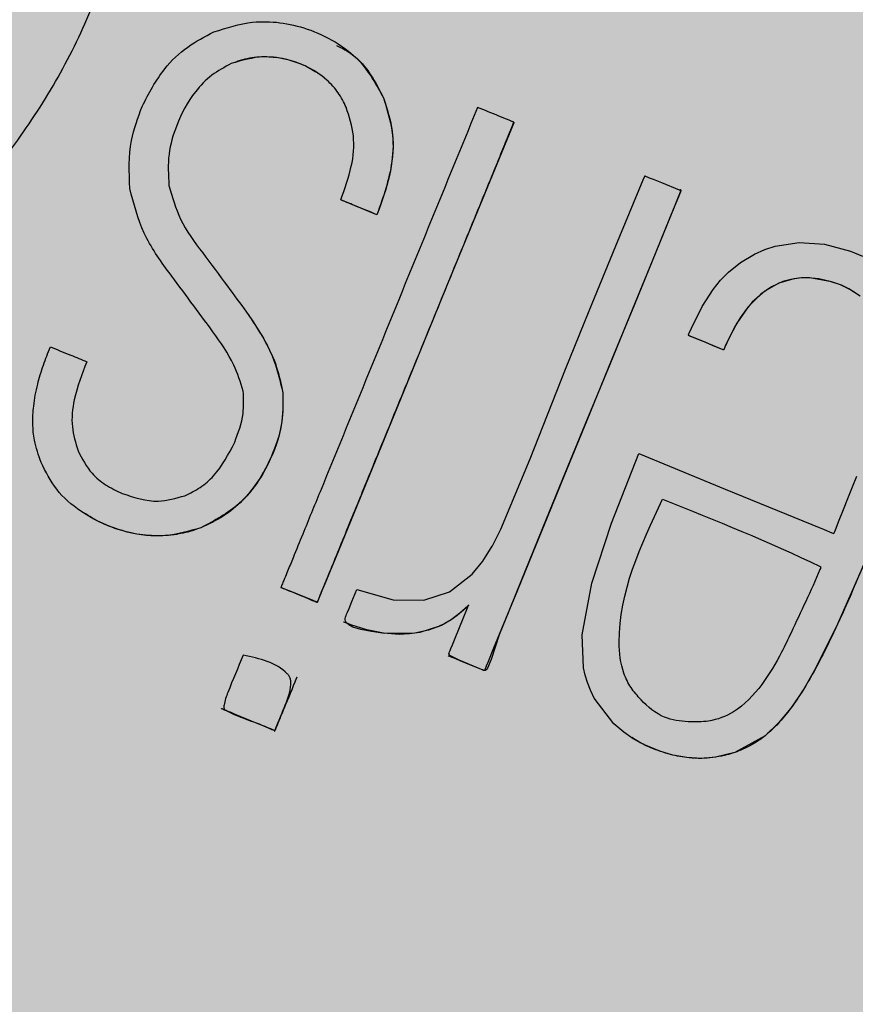
# Model space of a CAD drawing. Units: millimetres. Extents: x 0 to 2.2, y 0 to 1.4.
# Drawn here: x 0.13 to 0.14, y 0.14 to 0.15 of the extents above; entities that cross this region are included whole.
import ezdxf

# ---------------------------------------------------------------- set-up
doc = ezdxf.new("R2010")
doc.units = ezdxf.units.MM
doc.layers.add('.Operis_HACH', color=255, linetype='Continuous')
doc.layers.add('.Operis_MOBI', color=1, linetype='Continuous')

msp = doc.modelspace()

# ---------------------------------------------------------------- hatches: boundary and pattern name
at = {"layer": '.Operis_HACH', "true_color": 0xeaecd4}
h = msp.add_hatch(color=254, dxfattribs=at)
h.dxf.hatch_style = 1
edge = h.paths.add_edge_path()
edge.add_arc((0.7267584493092727, 1.399999999999636), 0.1999999999989086, 270, 303.9321479931339)
edge.add_arc((1.333024303257844, 0.4988738268166344), 0.88608777990722, 105.2470214769634, 123.93214799314211, ccw=False)
edge.add_arc((1.430626618683164, 0.1636360239299393), 1.235207706268671, 96.07053775360441, 105.52559644804421, ccw=False)
edge.add_arc((1.449999999993452, 0.005033378502048436), 1.394971994708116, 87.9459066194986, 96.17289507253759, ccw=False)
edge.add_arc((1.453870178480429, 0.05884742670787091), 1.34105520832552, 79.4243007479729, 88.0287421674683, ccw=False)
edge.add_arc((1.504363179872598, 0.3134833067015279), 1.081481442329728, 68.54141618621298, 79.57798427145121, ccw=False)
edge.add_arc((1.66651407752579, 0.7060197825776413), 0.6568759537853212, 48.706188351486105, 69.17903293033021, ccw=False)
edge.add_arc((1.950888888888585, 0.9999988886302162), 0.2491111111104449, -53.23225673000633, 53.23225673000633, ccw=False)
edge.add_arc((1.66651407752579, 1.293977994682791), 0.6568759537866472, 290.82096706966985, 311.2938116485139, ccw=False)
edge.add_arc((1.504363179872598, 1.686514470558905), 1.081481442329666, 280.4220157285488, 291.458583813787, ccw=False)
edge.add_arc((1.454637462928076, 1.934195839286986), 1.334078110453772, 271.94776989534864, 280.5981241069932, ccw=False)
edge.add_arc((1.350000000056752, 12.53135147606008), 11.93140563568764, 270.2401056040439, 270.7202410430891, ccw=False)
edge.add_line((1.399999999997817, 0.6000506063592184), (0.8600000000005821, 0.6000506063592184))
edge.add_arc((0.8600000000005821, 0.3400506063590001), 0.2600000000002183, 90, 180)
edge.add_line((0.5999999999985448, 0.3400506063590001), (0.5999999999985448, 0))
edge.add_line((0.5999999999985448, 0), (0, 0))
edge.add_line((0, 0), (0, 1.200000000000728))
edge.add_line((0, 1.200000000000728), (0.7267584493092727, 1.200000000000728))
at = {"layer": '.Operis_HACH', "true_color": 0x939598}
h = msp.add_hatch(color=252, dxfattribs=at)
h.dxf.hatch_style = 1
edge = h.paths.add_edge_path()
edge.add_arc((0.1402608067764959, 0.1399992685837788), 0.046499256, 157.7512429983971, 517.7512429983971)

# ---------------------------------------------------------------- linework, layer by layer
at = {"layer": '.Operis_MOBI'}
for p, q in [((0.1324592866003513, 0.1523340787061898), (0.1324592612145352, 0.1523340949352132)), ((0.1351641030487372, 0.1517228395023267), (0.1351640782741015, 0.1517228550274012)), ((0.1374783222236147, 0.1512916675019369), (0.137478297623602, 0.1512916831779876)), ((0.1313555263404851, 0.1501697873864032), (0.1313555009801348, 0.1501698036354355)), ((0.1344037815833872, 0.149912908917031), (0.134403756201209, 0.1499129251478735)), ((0.13504829681915, 0.1496490570498281), (0.1344037794879114, 0.1499129095664102)), ((0.1350482997040672, 0.1496490558474761), (0.1350482743182511, 0.1496490720764996)), ((0.1319546213380818, 0.1489718402408471), (0.131954596581636, 0.1489718557841115)), ((0.13273447426036, 0.1479184590934892), (0.1327344488781819, 0.1479184753225127)), ((0.140575386776618, 0.1475056366998615), (0.1405754120351048, 0.1475056209746981)), ((0.1333766154530167, 0.1464870758773031), (0.1333765900672006, 0.1464870921081456)), ((0.1319197709344735, 0.1440891389484023), (0.1319197461598378, 0.1440891544734768)), ((0.1333435267988534, 0.1430293561134022), (0.1333435518790793, 0.1430293402372627)), ((0.1344535866301158, 0.1424155000640894), (0.1344536117103416, 0.1424154841861309)), ((0.1326725539984182, 0.1418273687177134), (0.1326725290964532, 0.141827384746648)), ((0.1363135123465327, 0.1418136021893588), (0.1363135374231206, 0.1418135863114003)), ((0.1336245172424242, 0.1414376337979775), (0.1336244919875753, 0.1414376495231409)), ((0.139575027867977, 0.1403579979632923), (0.1395750529263751, 0.1403579820653249))]:
    msp.add_line(p, q, dxfattribs=at)
at = {"layer": '.Operis_MOBI', "flags": 128}
for points in [[(0.1374783110331919, 0.1512916455430968), (0.1374777242308483, 0.1512874451491371), (0.1374749601418443, 0.1512807164799597), (0.1368745171712362, 0.1498142602849839), (0.1362675960372144, 0.148332620417932), (0.1356914963071176, 0.1469249948167999), (0.1346818897618505, 0.1444584399941959), (0.1345223371936299, 0.1440681966705597), (0.1343643463842454, 0.1436819371283491), (0.1342067165132903, 0.1432972228449216), (0.1341398502663651, 0.1431344807297137), (0.1340709462529048, 0.1429667142747348), (0.134000343077787, 0.1427935692263418), (0.1339921992948803, 0.1427741042607522), (0.1339905229433498, 0.142769073794625), (0.1339896049248637, 0.1427661197085399), (0.133986701581307, 0.142765591839634), (0.1339848284769687, 0.142766707636838), (0.1339826567200362, 0.1427678837135318), (0.1339788261757349, 0.142769339523511), (0.1339752722342382, 0.1427707135662786), (0.1339692204965104, 0.1427731514904735), (0.1338734966411721, 0.1428122645393159), (0.133740078403207, 0.1428669888446166), (0.1335689221850771, 0.142937220973181), (0.1334129679780744, 0.1430010581116221), (0.1333697339614446, 0.1430186948673509), (0.1333568073714559, 0.1430239540259208), (0.1333520996631705, 0.1430258639848034), (0.1333506041082728, 0.143026468473181), (0.1333449308294803, 0.1430288067313086), (0.1333436823733791, 0.1430293771863944)], [(0.1346893587688101, 0.1429932460741838), (0.1353333914012183, 0.1428089674318471), (0.1358790730846522, 0.1428013790628029), (0.1363367199301138, 0.1429532174752239), (0.1367366794911504, 0.1432638436563138), (0.1369291334303853, 0.1434934716471616), (0.1370943642723432, 0.143763295831377), (0.1370973845951085, 0.1437690142574866), (0.1371142371608585, 0.1438011629543325), (0.1372461284881865, 0.1440669974799675), (0.1377664228712092, 0.1453149297394702), (0.1383930583433539, 0.1469067667912896), (0.1388160986207367, 0.1479411576056009), (0.1392886102330522, 0.1490941144311364), (0.1397730521966878, 0.150271146923842), (0.1397959484347666, 0.1503227652920032), (0.1398019038279017, 0.1503355764252774), (0.1398034910089336, 0.1503387358188775), (0.139805305905611, 0.15033921569011), (0.1398078554302629, 0.1503380808153452), (0.1398108013563615, 0.1503367738077941), (0.1398161367178545, 0.1503344176617247), (0.1398258991721377, 0.1503301406792161), (0.1398440805569408, 0.150322276253064), (0.1398789250342816, 0.1503074957781791), (0.1399486604677804, 0.1502786650271446), (0.1400967226545617, 0.1502188343238231), (0.1404145595915907, 0.1500896318757441), (0.140423340115376, 0.150086040932365), (0.1404244980803924, 0.1500855799840792), (0.1404256685927976, 0.1500872499746038), (0.1404278589543537, 0.150090880029893), (0.1404300305330253, 0.1500933621700824), (0.1404321839872864, 0.1500946963496972), (0.1404332536294532, 0.150094932931097), (0.140434318309417, 0.1500948823086219), (0.1404353774232732, 0.1500945451825828), (0.1404364318805165, 0.1500939204979659), (0.1404385246969468, 0.1500918109177292), (0.1404418275524222, 0.1500860494961671), (0.1404450717345753, 0.150077350972424), (0.1404448741013766, 0.1500746297897422), (0.1404440206461004, 0.1500729701419914), (0.1404423611929815, 0.1500694433125318), (0.1404364707123023, 0.1500550558266696), (0.140424617962708, 0.150026103889104), (0.1404011929043918, 0.1499688793155656), (0.1403078665498469, 0.1497409113126196), (0.1399335685346159, 0.1488266107116942), (0.1395376844920975, 0.1478600429509243), (0.1391808823063911, 0.1469880170479883), (0.1387380792657495, 0.1459181003338017), (0.1383393032483582, 0.1449512746839901), (0.1379868500880548, 0.1440807633371151), (0.1376692009653198, 0.1432954144729592), (0.137527067141491, 0.1429481087925524), (0.1373882621555822, 0.1426089933556796), (0.1372195797630411, 0.1421853402243869), (0.1370729655354808, 0.141748268964875), (0.1370091699027398, 0.1415948043504613), (0.1369946560225799, 0.1415736815451965), (0.1369803743473312, 0.1415594866248284), (0.1369662306678947, 0.1415522539246012), (0.1369591929324088, 0.1415512627081625), (0.1369521738342883, 0.1415520309601561), (0.1369487176198163, 0.1415531593502237), (0.1369420033443021, 0.1415556827651017), (0.1369187970340136, 0.1415649051050423), (0.1368332293168351, 0.1415999526379892), (0.1365048860279785, 0.141735126157073), (0.1363625363010215, 0.1418064970839623), (0.1363437198306201, 0.141821752060423), (0.1363316360184399, 0.1418359962317481), (0.1363281200829078, 0.1418427350181446), (0.1363262882987328, 0.1418492134980625), (0.1363261405058438, 0.1418554272258916), (0.1363276757874701, 0.1418613704918243), (0.1363384853939351, 0.1418877788673854), (0.1363469755415281, 0.1419085181914852), (0.1363621300806699, 0.1419455349314376), (0.1363891764776781, 0.142011596399243), (0.1364374563672754, 0.1421295347154228), (0.1366570229001809, 0.1426658733307704), (0.1366638849576702, 0.142682634992525), (0.1366733165741607, 0.142705574278807), (0.1366757878095086, 0.1427116037139058), (0.1366766416358587, 0.1427137489627057), (0.1366770582899335, 0.1427152746455249), (0.1366758172443951, 0.1427136864858767), (0.1366744525839749, 0.142711997808874), (0.1366736658383161, 0.1427110993536189), (0.1366592394551844, 0.1426951333596662), (0.1366290028054209, 0.1426641562375153), (0.1365452089412429, 0.1425891765502456), (0.1363666125726013, 0.1424548294853594), (0.1361919420123741, 0.1423560886269115), (0.1359637831883447, 0.1422695343735541), (0.1357208273875585, 0.1422152833874861), (0.1351833318949502, 0.1422128517115198), (0.1349489510866988, 0.1422465303567151), (0.134761089393578, 0.1422830486844759), (0.134620561151678, 0.1423255468635034), (0.1345466294042126, 0.1423626260402671), (0.1344999366665434, 0.1424047172913561), (0.1344868727428548, 0.1424276921970886), (0.1344806961533322, 0.1424519363281433), (0.134481429184234, 0.1424774092465668), (0.1344890918589954, 0.1425040488938976), (0.1344896994887677, 0.1425055333238561), (0.1344901765733084, 0.1425066996744135), (0.1344910292646091, 0.1425087818206521), (0.1344925516095827, 0.142512500329758), (0.1344952698782436, 0.1425191402558994), (0.1345001232075447, 0.1425309961177845), (0.1345087891713774, 0.1425521639303042), (0.1345242606075772, 0.1425899547739391), (0.1345518809102941, 0.1426574192901171), (0.134601197027223, 0.1427778822853725), (0.1346893587688101, 0.1429932460741838)], [(0.1404449228721205, 0.150077369522478), (0.1403259805447306, 0.1497850805535563), (0.1401935055218928, 0.1494614834318782), (0.1400631837568653, 0.1491431431677483), (0.1396175240879529, 0.1480552140164946), (0.1392198693756654, 0.147083170904807), (0.1387735876778606, 0.1459945844508184), (0.1383800646217423, 0.1450317736835132), (0.1380807180394186, 0.1443017841447727), (0.1378026908969332, 0.1436223432829138), (0.1375414400718, 0.1429832541798532), (0.1371191146572528, 0.1419516338464746), (0.1370134156095446, 0.1416934407643566), (0.1369869838017621, 0.1416288752661785), (0.1369605637810309, 0.1415643386972079), (0.1369562081054028, 0.1415549616376666), (0.1369545957240916, 0.1415526262044295), (0.1369419615657534, 0.1415564755061496), (0.13694056175882, 0.1415570777335233), (0.1369279538121191, 0.141562260037972), (0.1368915120001475, 0.1415770202293061), (0.1367831832103548, 0.1416211456562451), (0.1366272109116835, 0.1416850431432977), (0.1365379340604704, 0.1417215912861138), (0.1364464816288091, 0.1417590301953169), (0.1363528536676313, 0.1417973596217053), (0.1363272078415321, 0.1418078489750769), (0.1363207550566585, 0.1418104845488415), (0.1363191220661975, 0.1418111506573041), (0.1363136439649679, 0.141813802485558)], [(0.1436253840147401, 0.1482029060734931), (0.1434259646957798, 0.1483318900682207), (0.1432766645702941, 0.1484020680600224), (0.1431151096003305, 0.1484589780429815), (0.1427310318649688, 0.1485270408866199), (0.1425871744249889, 0.1485266610270628), (0.1424471027130494, 0.1485106034251658), (0.1421803492994513, 0.1484322311607684), (0.1419342321642034, 0.1482935539788741), (0.1417112476119655, 0.1480962578698382), (0.1416017198025656, 0.147967158271058), (0.141496812364494, 0.1478195590134419), (0.1413967872213107, 0.1476536006157403), (0.1412813566494151, 0.1474258773578185), (0.1412406872514111, 0.1473351425684086), (0.1412237406038912, 0.1472955701137835), (0.1412157962840865, 0.147276653066001), (0.1412109044649696, 0.1472657905251253), (0.1412099791159562, 0.1472638763316354), (0.1412077918503201, 0.147257448579694), (0.1412058913410874, 0.147251776925259), (0.1412050742474094, 0.1472499653682462), (0.1412043460622954, 0.1472488369781786), (0.1412027179831057, 0.1472491862623428), (0.1411982939462177, 0.1472507628459425), (0.1411810419704125, 0.1472575730022072), (0.1411237848260498, 0.1472810265386215), (0.1408966032613534, 0.1473737964697648), (0.1406799504038645, 0.1474623380163393), (0.1406358718813863, 0.1474804195822799), (0.1406194166920613, 0.1474873163697339), (0.1406171113449091, 0.1474883685623354), (0.1405816060068901, 0.147503258425786), (0.1405758449982386, 0.1475054207257926), (0.1405763305010623, 0.1475088817496726), (0.1405775940875174, 0.1475119150636601), (0.1405810443320661, 0.1475202777255618), (0.1405904949824617, 0.14754306798568), (0.1406291880484787, 0.147633708858848), (0.1408195164221979, 0.1480184411793743), (0.1410154964287358, 0.1483233467952232), (0.1411479935995885, 0.1484856963852508), (0.1412912287632935, 0.1486306144943228), (0.1415048567178019, 0.148800750319424), (0.1417517212721577, 0.1489483941913932), (0.1419366233785695, 0.1490320736902504), (0.1421193027890695, 0.1490922724915436), (0.1425433290969522, 0.1491559102723841), (0.1429959311026323, 0.149127091290211), (0.1434537414206716, 0.1490029160104314), (0.1436671433548327, 0.1489112906328955)], [(0.1435174251309945, 0.1482772637791641), (0.1434195168949373, 0.1483351911319915), (0.143292448228749, 0.1483954541199637), (0.1430937794248166, 0.1484657743585558), (0.1428947789099766, 0.1485100632235117), (0.1426969674248539, 0.1485284016052901), (0.1425437869038433, 0.1485236844691826), (0.1423959166859277, 0.1485011571203358), (0.1422539530649374, 0.1484610979132412), (0.1420499154592108, 0.1483681377121684), (0.1418621074553812, 0.1482385816816532), (0.1416396103195439, 0.1480145408495446), (0.1414378835142998, 0.1477252918921295), (0.1412932606290269, 0.1474512366567069), (0.1412319003029552, 0.1473146816242661), (0.1412168928363826, 0.1472791978176247), (0.141213161907217, 0.1472702423725423), (0.141212230479141, 0.1472679987928132), (0.1412090490775881, 0.1472602968115098), (0.1412061433766212, 0.1472531513336435), (0.1412053190833831, 0.147251058016991), (0.1412021603209723, 0.1472500877098355), (0.1411945480831491, 0.1472525236022193), (0.1411080741818296, 0.1472874033297558), (0.1410074060950137, 0.1473286915334029), (0.1408736161065463, 0.1473836941240734), (0.1407269672017719, 0.147443796540756), (0.1406010803984827, 0.1474951664440596), (0.1405866056629748, 0.1475012307364523), (0.140580226394377, 0.1475038165754086), (0.1405774174018006, 0.1475049385207967), (0.1405761813548452, 0.1475054286565864)], [(0.1436611798490048, 0.1433740307747939), (0.1432023263623705, 0.1423250387633743), (0.1428118420262763, 0.1415453964727931), (0.1426135143192369, 0.141206700616749), (0.1423960414977046, 0.1408867301652208), (0.142178160003823, 0.1406217023431964), (0.1419375385958119, 0.1403947989947483), (0.1414012595050735, 0.1400989935555117), (0.1410565901169321, 0.1400138475019048), (0.1408133949553303, 0.1399930905990914), (0.1405472406004264, 0.1400072402157093), (0.1403022038684867, 0.1400510144376312), (0.140072437850904, 0.1401186875191343), (0.1397991794583504, 0.1402329911543347), (0.139599128284317, 0.1403428027115297), (0.1394330260882271, 0.1404559449947556), (0.1392552013203385, 0.1406072994850547), (0.1389055368999834, 0.1410652549511724), (0.138837653779774, 0.1412024263263447), (0.1387832436375902, 0.1413385666455724), (0.1387416794314049, 0.1414724973274133), (0.1387122814849135, 0.1416031332209968), (0.1386887719345395, 0.142184707117849), (0.1388651404267875, 0.143107310121195), (0.1392120370910561, 0.144170237786966), (0.1396958087170788, 0.145405609278896)], [(0.1396958087170788, 0.145405609278896), (0.1412322840915294, 0.1447766065393807), (0.1427712820041052, 0.1441465711159253), (0.142987706403801, 0.1440579714362684), (0.1430829516211816, 0.1440189797031053), (0.1431248594126373, 0.1440018235425669), (0.1431441529857693, 0.1439939225801936), (0.1431592036278744, 0.1439875636569923), (0.1431638319591002, 0.1439963836401148), (0.1431754716068099, 0.1440243914785242), (0.143198409859906, 0.1440805407983135), (0.1432441517645202, 0.1441928521489899), (0.1433323777200712, 0.1444110218890273), (0.1434104436084453, 0.1446061571768951), (0.1434928674643743, 0.1448150039796019), (0.143567402370536, 0.1450067099794978)], [(0.1366751537607342, 0.1427101247791143), (0.1366761590179522, 0.1427125864447589), (0.1366766032770101, 0.1427136685033474), (0.1366609641481773, 0.1426969020576507), (0.1364745174323616, 0.1425319135905738), (0.1363646462195902, 0.1424537754628545), (0.1362537221029925, 0.1423874063875701), (0.136140946418891, 0.1423330440884456), (0.1358067284090794, 0.142229666987987), (0.1356281334265077, 0.1422032953578309), (0.1354410555759387, 0.142194989221025), (0.1351656470505986, 0.1422153279836493), (0.1348669245453493, 0.1422757136642758), (0.1345833003215375, 0.1423654598711437), (0.1345139273289533, 0.1423916966014076), (0.13447943792562, 0.1424053307018767), (0.1344622413998877, 0.1424122729695227), (0.1344574538488814, 0.1424142105970532), (0.1344550722060376, 0.1424148968053487), (0.1344540837890236, 0.1424152389627125)]]:
    msp.add_lwpolyline(points, dxfattribs=at)
at = {"layer": '.Operis_MOBI'}
msp.add_circle((0.1402608067764959, 0.1399992685837788), 0.046499256, dxfattribs=at)
for points, knots in [([(0.1080404145723151, 0.1510714564119553), (0.1084828275015752, 0.1509194306836434), (0.1093678793295112, 0.1506153015798191), (0.1105951925383124, 0.1499127714760107), (0.1116551564919064, 0.1489880317985808), (0.112770746651222, 0.1481083317121374), (0.1139952911325963, 0.1473979793463513), (0.1153052710615157, 0.1468312220822554), (0.1166514112846926, 0.1464350371697947), (0.1179038686932472, 0.1462287904396362), (0.1189990146558557, 0.1461597614634229), (0.1199417146599444, 0.1461778227476316), (0.1208777851861669, 0.146270146846291), (0.1218039045670594, 0.1464373441813223), (0.1227161621754931, 0.1466818701410375), (0.1237432569650991, 0.147047888898669), (0.1248734001346747, 0.1475830796025548), (0.1260709609414334, 0.1483407023297332), (0.1271675218413293, 0.1492386121353775), (0.1281475243122259, 0.1502620349547215), (0.1289952634360816, 0.1513980024137709), (0.129700793117081, 0.1526286137541319), (0.1302499808625726, 0.1539362345902191), (0.1306333805368922, 0.1552895471395459), (0.1308545348329062, 0.1566881340368127), (0.1308961872564396, 0.1579346191902005), (0.1308216653051204, 0.1590287675826403), (0.130683555820724, 0.1599608680153324), (0.1304691656005161, 0.1608794505555124), (0.130182840191992, 0.1617773489342653), (0.1298266319317918, 0.162647535724318), (0.1293223782631685, 0.1636353932008205), (0.128629795370216, 0.1646991468933265), (0.1277273738669464, 0.1657891441100219), (0.1266849872299645, 0.1667370910745376), (0.1255990646750433, 0.1676291955063789), (0.1247043718140048, 0.1687241322306363), (0.1242589538087486, 0.1695467580866534), (0.1240363812903524, 0.1699578189472959)], [0, 0, 0, 0, 0.03110384376474213, 0.06222357417085943, 0.09330769709112652, 0.1245459557306453, 0.1565899540341194, 0.187145057959068, 0.2192914520040091, 0.2496469657803497, 0.2713402185396375, 0.2921607381791722, 0.3122500681038836, 0.333792852553764, 0.3546230654936696, 0.3749301961281985, 0.4061614011535695, 0.4374663871035663, 0.4688132260906365, 0.5000457207048756, 0.531324002028055, 0.5627021199430303, 0.5940111200690731, 0.6252795251090455, 0.6559036948623269, 0.6878641327999617, 0.7079182589841418, 0.7287254642799581, 0.7504272810232211, 0.7705531403576673, 0.7913250512088233, 0.8128811028485345, 0.8442210313229124, 0.8755619789304507, 0.9067058554867943, 0.9378008821308064, 0.968919499937029, 1, 1, 1, 1]), ([(0.1256066058122087, 0.1656156325898337), (0.1257888656582509, 0.1654643092042534), (0.1261535797202669, 0.1651615010578098), (0.1267804601047828, 0.1645386088403029), (0.1274589056083641, 0.1637277007739613), (0.1281275947367249, 0.1626975996441615), (0.1286641415535996, 0.1615943785036507), (0.1290617955783091, 0.1604348638029478), (0.1293181104811083, 0.1592349812035536), (0.129428923199157, 0.1580116518653085), (0.129388975979964, 0.1567834153829608), (0.1291991892067017, 0.1555693513291772), (0.1288642135514237, 0.1543869455908862), (0.1283878990761878, 0.1532523969217436), (0.1277758936812461, 0.1521847282765521), (0.1270404891511134, 0.1511992197374639), (0.1261902753540198, 0.1503113983635558), (0.1252389036853856, 0.1495324923835142), (0.1241997789038578, 0.1488752967561595), (0.1230891658306064, 0.1483494255753612), (0.121922541904496, 0.1479618370758544), (0.1207164171610202, 0.147719984588548), (0.1194905880511214, 0.1476264852353779), (0.1182638933496492, 0.1476806030459556), (0.1170536327772425, 0.1478822180197312), (0.1158770904548874, 0.1482303029079048), (0.1147521961647726, 0.1487201212439686), (0.1137572932966577, 0.1492956866113673), (0.1131747076906322, 0.1497485375566612), (0.1129150753185968, 0.149950352988526)], [0, 0, 0, 0, 0.02234805742846927, 0.04471994736266828, 0.08331109896417967, 0.1218999590067154, 0.1603211501517396, 0.1987661596098732, 0.2372473010506987, 0.2757551083950492, 0.3142887563507257, 0.3527805358311357, 0.3912573987253966, 0.4297800041768506, 0.4683841179053011, 0.5068635902149835, 0.5452867171505449, 0.5838523084085541, 0.6223698820678844, 0.6608008685180349, 0.6993302397380947, 0.7379176103342167, 0.776453755723962, 0.8149557722625003, 0.8534340865414799, 0.8919086012520749, 0.9304102437633202, 0.968986955132834, 1, 1, 1, 1]), ([(0.1321540699718753, 0.1528962960419449), (0.1323805262472888, 0.1529695269236981), (0.1327614259571419, 0.1530927013482142), (0.1333312270544411, 0.1530751858445001), (0.1338295444693358, 0.1529592794231576), (0.1343097808749008, 0.1527365231522708), (0.134820347346249, 0.1523545556374302), (0.135035555511422, 0.1519590511361457), (0.1351640782741015, 0.1517228550274012)], [0, 0, 0, 0, 0.1984464792034042, 0.3337871953931748, 0.4733715452919485, 0.6264039824710792, 0.7768876837770835, 1, 1, 1, 1]), ([(0.1308792774107133, 0.1515739261431008), (0.1309991780653945, 0.1518055184606055), (0.1312057719915174, 0.1522045618676202), (0.1316665402555373, 0.1526461179455509), (0.1319939621171216, 0.1528141359667643), (0.1321540699718753, 0.1528962960419449)], [0, 0, 0, 0, 0.4140883139684595, 0.7134917601108205, 1, 1, 1, 1]), ([(0.1343273627753661, 0.1526579201708955), (0.1344273732793226, 0.1526071374573803), (0.1346698332381493, 0.152484022650242), (0.1349509006067819, 0.1521454049252497), (0.135093165528815, 0.1518634072817804), (0.1351640847678937, 0.1517228311076906)], [0, 0, 0, 0, 0.2604047135316506, 0.6313108334418591, 1, 1, 1, 1]), ([(0.1324592612145352, 0.1523340949352132), (0.132341517291934, 0.1522700965924741), (0.1321025107936293, 0.1521401873833383), (0.1317493452697818, 0.1517754296492058), (0.131494940014818, 0.1512906211828522), (0.1313230763480533, 0.150718204322402), (0.1313445028208662, 0.1503558164622518), (0.1313555009801348, 0.1501698036354355)], [0, 0, 0, 0, 0.1550268982570388, 0.3146866149405519, 0.5812256248865608, 0.7850441081486247, 1, 1, 1, 1]), ([(0.1345014729486138, 0.1515586359564622), (0.1344579078468087, 0.151646173435438), (0.134369280483952, 0.1518242567035486), (0.1341292662036722, 0.1520877188377199), (0.1338261286218767, 0.1522822457664006), (0.1334429844318947, 0.1524162018395145), (0.1329903246405593, 0.1524893502537452), (0.1326507953526743, 0.1523900895535917), (0.1324592612145352, 0.1523340949352132)], [0, 0, 0, 0, 0.121655363986137, 0.247491529010486, 0.4401448064364344, 0.5641575592762508, 0.7541340074298457, 1, 1, 1, 1]), ([(0.1339606458823255, 0.1521835958701558), (0.13389355102845, 0.152223894794588), (0.1336409924188047, 0.1523755881025863), (0.1332293528212176, 0.1524652548923768), (0.1327828548201069, 0.15244602823077), (0.1325670643091144, 0.1523713646220131), (0.1324592884084268, 0.1523340741150605)], [0, 0, 0, 0, 0.1499264600406497, 0.5643535591421327, 0.7824177407586904, 1, 1, 1, 1]), ([(0.1351640782741015, 0.1517228550274012), (0.1352356108291133, 0.151489561654671), (0.1353732791394577, 0.1510405757926492), (0.1352917871445243, 0.1503189230879798), (0.135131856372027, 0.1498789881952689), (0.1350482743182511, 0.1496490720764996)], [0, 0, 0, 0, 0.3405179814145914, 0.6553454897377178, 1, 1, 1, 1]), ([(0.1351640919783677, 0.1517228348693607), (0.1352279047350748, 0.1515264736517565), (0.1353470150461362, 0.1511599537388975), (0.1353266293044726, 0.1504378927893413), (0.1351577217683371, 0.1499591779684124), (0.1350482997040672, 0.1496490558474761)], [0, 0, 0, 0, 0.2889693546540139, 0.5393785128524188, 1, 1, 1, 1]), ([(0.1306599132767587, 0.1501166220496088), (0.1306488422706025, 0.1504035644538817), (0.1306294938003703, 0.1509050452768861), (0.1308044355937454, 0.151373511635029), (0.1308792774107133, 0.1515739261431008)], [0, 0, 0, 0, 0.572190182290597, 1, 1, 1, 1]), ([(0.1368330779660027, 0.1515558510200208), (0.136958726830926, 0.1515045792839373), (0.1371459966649127, 0.1514281627605669), (0.13734840577672, 0.1513450635575282), (0.1374317590089049, 0.1513106987458741), (0.1374573939756374, 0.1513000915074372), (0.1374694713158533, 0.1512953884430317), (0.1374754221687908, 0.1512927370113175), (0.1374778308927489, 0.1512920117256726), (0.1374785344087286, 0.1512915189414343), (0.1374787812710565, 0.1512911702593556), (0.1374788645189255, 0.1512906503012346), (0.1374782990060339, 0.1512880313312053), (0.1374706412025262, 0.1512738094043016), (0.1374380826819106, 0.1511808045815997), (0.1373514353545033, 0.1509849654539721), (0.1372313560495968, 0.1506839859393949), (0.1369706945733924, 0.150051099324628), (0.1364569994038902, 0.148792834197593), (0.1358545209186559, 0.1473229107887164), (0.1352872022325755, 0.1459369309086469), (0.1348960576106037, 0.1449818758901529), (0.1345317182021972, 0.1440912067337194), (0.1342748177812609, 0.1434632086438796), (0.1341191058672848, 0.1430837411335233), (0.1340611522355175, 0.1429427311886684), (0.134022984715557, 0.1428475037773751), (0.1340031612562598, 0.1428016209720226), (0.1339940719371953, 0.1427774304429477), (0.1339903554071498, 0.14276963822158), (0.1339901173887483, 0.1427663916801976), (0.1339889563132601, 0.1427650128080131), (0.1339881370149669, 0.142764957550753), (0.1339860914413293, 0.1427656956620922), (0.1339825953509717, 0.1427683592264657), (0.1339261954562971, 0.1427856331156363), (0.1338232183006767, 0.1428354189683887), (0.1336629435500072, 0.14289782614469), (0.1335035636911925, 0.1429641044560412), (0.1333966266793141, 0.1430079665551602), (0.1333448082114046, 0.143028806480288), (0.1333441942406353, 0.1430290530479397), (0.1333439482732501, 0.1430291520955507), (0.1333435692467901, 0.1430293028352025), (0.1333430805061653, 0.1430296591042861), (0.1333425614211592, 0.1430315289780992), (0.1333445041018422, 0.1430339909893519), (0.1333469595956558, 0.1430405907267414), (0.1333525647351053, 0.1430537268261105), (0.13336297546266, 0.1430795325177314), (0.1333819669271179, 0.1431256936521095), (0.1334156382072251, 0.1432080825470621), (0.1334759064666287, 0.1433552173621138), (0.1335834332785453, 0.1436179252632428), (0.1337754831220082, 0.1440870183960214), (0.134245700424799, 0.1452356475820125), (0.1352800143395143, 0.147762160117054), (0.1362116903983406, 0.150037978646651), (0.1368330779660027, 0.1515558510200208)], [0, 0, 0, 0, 0.02054010111960265, 0.03061341855974961, 0.03311914288869754, 0.03418455176397777, 0.0348139495098812, 0.0350782930842146, 0.03517306281741227, 0.03519015449849487, 0.03520710255381825, 0.0352363069237217, 0.03526655018371139, 0.03561076542427221, 0.03765526750281391, 0.05019701602762461, 0.06797397450724219, 0.08672395945438037, 0.1537915983357871, 0.2736953452835837, 0.3271552625280481, 0.3804443011426727, 0.4298860224603223, 0.4727895404974015, 0.4831274947767064, 0.4919611735051896, 0.4958600468583539, 0.4986553279010904, 0.4995198910625349, 0.4997738446286064, 0.4999560058939473, 0.4999938198494158, 0.5000313546982378, 0.500070782547881, 0.500322639865075, 0.5006836386061406, 0.5089302115995916, 0.5176435397390873, 0.5266959275982629, 0.5350613734502478, 0.5351375789307046, 0.5351495574543602, 0.535161535978016, 0.5351776724393768, 0.5352115797483117, 0.5352482177191821, 0.5354556620425955, 0.5356287826183362, 0.5363342063672152, 0.5375975463153935, 0.5398528899177729, 0.543880261148662, 0.5510719042578858, 0.5639124116516956, 0.5868407253085286, 0.6277810422748052, 0.7517460792304104, 1, 1, 1, 1]), ([(0.134403756201209, 0.1499129251478735), (0.1344761497857689, 0.1501087739579816), (0.1346111913881032, 0.1504741065546114), (0.1346650456071075, 0.1510497405051865), (0.1345554007784813, 0.1513908595879911), (0.1345014729486138, 0.1515586359564622)], [0, 0, 0, 0, 0.3699630624141836, 0.6901219700831848, 1, 1, 1, 1]), ([(0.1313559349910065, 0.1486215590666689), (0.1311941784188093, 0.1488476814702153), (0.1308688308563433, 0.1493024906449136), (0.1307298137435282, 0.1498442267511564), (0.1306599132767587, 0.1501166220496088)], [0, 0, 0, 0, 0.4971808307968555, 0.9999999999999999, 0.9999999999999999, 0.9999999999999999, 0.9999999999999999]), ([(0.1313555009801348, 0.1501698036354355), (0.1314127820987778, 0.1499650210571417), (0.1315350902659702, 0.1495277638387051), (0.1318089792293904, 0.1491648203609657), (0.131954596581636, 0.1489718557841115)], [0, 0, 0, 0, 0.4683343619946347, 1, 1, 1, 1]), ([(0.1350482743182511, 0.1496490720764996), (0.134927994255122, 0.1496983122378879), (0.1347131523943972, 0.149786264033537), (0.1344983157177921, 0.1498742142193805), (0.134403756201209, 0.1499129251478735)], [0, 0, 0, 0, 0.5598539547490446, 1, 1, 1, 1]), ([(0.131954596581636, 0.1489718557841115), (0.1321002354416123, 0.1487751350778126), (0.1323601796866569, 0.1484240171357669), (0.1326201375159144, 0.14807288069278), (0.1327344488781819, 0.1479184753225127)], [0, 0, 0, 0, 0.5602695977581753, 1, 1, 1, 1]), ([(0.1439007051521912, 0.1487801220337133), (0.1439047773383209, 0.1487780013740121), (0.1440573481559113, 0.148698547611275), (0.1442467319611751, 0.1485208741942188), (0.144458568222035, 0.1482706228307507), (0.1445777796106995, 0.1480803962276696), (0.1446664767317998, 0.1478965971382422), (0.144729567651666, 0.1477229506290314), (0.1447832849116821, 0.1475108164358971), (0.1448127942712745, 0.1472453010046593), (0.1448049401005846, 0.1469287319705472), (0.1447610205032106, 0.1465933004965336), (0.144688355823746, 0.1462396932420233), (0.144572878805775, 0.1458076406652253), (0.144423274021392, 0.145337158228358), (0.1442273672691954, 0.1447905127442937), (0.1439799899562786, 0.144150107551468), (0.1437088848142594, 0.1434835385371116), (0.1434417048949399, 0.1428536011953838), (0.1432168732499122, 0.1423511015473196), (0.1429985740905977, 0.141897514977245), (0.1427863870267174, 0.141493770546731), (0.1425735703123792, 0.1411347924513393), (0.1423849430102564, 0.1408656593775959), (0.1421983990439912, 0.1406369122632896), (0.1420271928254806, 0.1404635663566296), (0.1418337759714632, 0.1403124419121013), (0.1416650986793684, 0.140211050696962), (0.1415107281318342, 0.1401385949393443), (0.1413650196627714, 0.14008471841953), (0.141199521443923, 0.1400379653696291), (0.141014024055039, 0.1400038062711246), (0.1408022376781446, 0.1399890468219382), (0.1405500766340992, 0.1400002227328514), (0.1402468919950479, 0.1400553661405866), (0.1399497999918822, 0.1401601285397192), (0.1397226793560549, 0.140265901809471), (0.1396165011938137, 0.1403356737064314), (0.1395772529576789, 0.1403614645496418)], [0, 0, 0, 0, 0.001156486298194561, 0.04332954540788096, 0.06372693585897368, 0.08389736099181269, 0.09963489499719191, 0.1150820534880022, 0.1303591685693976, 0.1546712553845314, 0.182115816657112, 0.2099497474468084, 0.2398007768178881, 0.2730087223918166, 0.3225820013278518, 0.3641379559356037, 0.4192940703621224, 0.495530632012872, 0.545417358979944, 0.5916716762430762, 0.6342031638926177, 0.6722113193248703, 0.706540892178311, 0.7392715549718302, 0.7548857514240407, 0.780871169765004, 0.8004505414225755, 0.8165666650958563, 0.830342298635518, 0.8433526248534285, 0.8556577379798505, 0.8736280918544526, 0.8907615840641945, 0.9090284305230087, 0.9370911213166503, 0.9680210449338177, 0.9881791353170774, 1, 1, 1, 1]), ([(0.1326749784202548, 0.1465155046953441), (0.1326252035032667, 0.1466731377549877), (0.1325047608734167, 0.1470545696374757), (0.132015000363026, 0.1477396493046399), (0.1316157960682176, 0.1482738332888403), (0.1313559349910065, 0.1486215590666689)], [0, 0, 0, 0, 0.1973387753234814, 0.4775096088913526, 1, 1, 1, 1]), ([(0.1327344488781819, 0.1479184753225127), (0.1329437611530011, 0.1476040846227988), (0.1332402438674762, 0.1471587624018866), (0.1333456106331141, 0.1466397033746034), (0.1333765900672006, 0.1464870921081456)], [0, 0, 0, 0, 0.7059847561173408, 1, 1, 1, 1]), ([(0.1327344714845822, 0.1479184566960612), (0.132904068865173, 0.1476677850769192), (0.1332024114090018, 0.147226823028177), (0.1333240827079862, 0.1467100700374431), (0.1333765880990541, 0.1464870731851988)], [0, 0, 0, 0, 0.5684652922302629, 0.9999999999999999, 0.9999999999999999, 0.9999999999999999, 0.9999999999999999]), ([(0.1290843635542842, 0.1452499036749941), (0.1290387874360022, 0.1453796158857585), (0.128960641228332, 0.1456020243967941), (0.128931512885174, 0.14594320661854), (0.1289479604856751, 0.1462775061518187), (0.1290150887652999, 0.1466262819631083), (0.1291204591470887, 0.1469762890446873), (0.1292065534726135, 0.1471942233656591), (0.1292493617293076, 0.147302585770376)], [0, 0, 0, 0, 0.1941137929228246, 0.3328334313061177, 0.4822966168189466, 0.6678265844883936, 0.8348350552128153, 1, 1, 1, 1]), ([(0.1292493617293076, 0.147302585770376), (0.1293697877881641, 0.1472532856969337), (0.1295847806613892, 0.1471652718173573), (0.1297997800320445, 0.1470772552784183), (0.1298943497058644, 0.1470385403026739)], [0, 0, 0, 0, 0.5601397576567027, 1, 1, 1, 1]), ([(0.1298943497058644, 0.1470385403026739), (0.1298093301629706, 0.1468168503233755), (0.1296668302129547, 0.1464452791642543), (0.1296071371725702, 0.1458913281276182), (0.1296985394365038, 0.145595586995114), (0.1297421708586626, 0.1454544131847797)], [0, 0, 0, 0, 0.43599860206074, 0.730770539664669, 1, 1, 1, 1]), ([(0.1333765900672006, 0.1464870921081456), (0.133377324709727, 0.146294100493833), (0.1333789840282407, 0.1458581943825266), (0.1331298584264005, 0.1451904854820896), (0.13276070908978, 0.1446403126046789), (0.1323237951764895, 0.1442772531918308), (0.1320548000112467, 0.1441520266889711), (0.1319197461598378, 0.1440891544734768)], [0, 0, 0, 0, 0.192816035098263, 0.4355095357879553, 0.7026545816244674, 0.8507123925220033, 1, 1, 1, 1]), ([(0.1333765994095302, 0.1464870743348001), (0.1333796786457242, 0.1463153377299022), (0.1333861770253861, 0.1459529072781152), (0.1332139617406938, 0.1454245378863561), (0.1329697240507812, 0.1449249460602005), (0.1325598047296808, 0.1444255076967238), (0.1321598567774345, 0.1442153191819671), (0.131919769304659, 0.1440891436923266)], [0, 0, 0, 0, 0.1716797168810399, 0.3623103975585736, 0.550810587407473, 0.7303530387650842, 1, 1, 1, 1]), ([(0.1325217524208711, 0.1456069983705675), (0.1325845140199817, 0.1457758719479898), (0.1326938579477428, 0.1460700852876471), (0.1326806186007161, 0.1463824374804972), (0.1326749784202548, 0.1465155046953441)], [0, 0, 0, 0, 0.5739834162465176, 0.9999999999999999, 0.9999999999999999, 0.9999999999999999, 0.9999999999999999]), ([(0.1316372830297041, 0.1446592224165215), (0.1317302006973478, 0.1447038477454043), (0.131918424853211, 0.1447942456761666), (0.1322545482871647, 0.1450924965010927), (0.1324126992003585, 0.1453970162656333), (0.1325217524208711, 0.1456069983705675)], [0, 0, 0, 0, 0.2323441498445074, 0.4706616417787102, 1, 1, 1, 1]), ([(0.1297421708586626, 0.1454544131847797), (0.1298149358881346, 0.1453142054815544), (0.1299366780549462, 0.1450796259177878), (0.1302290478961368, 0.1448381818881899), (0.1304241424768406, 0.144745768935536), (0.1305241136469704, 0.1446984143058216)], [0, 0, 0, 0, 0.4200842876647375, 0.7028371878332036, 1, 1, 1, 1]), ([(0.1319197461598378, 0.1440891544734768), (0.1317113644799974, 0.1440290725495288), (0.1312842248189554, 0.1439059169424581), (0.1305290536511166, 0.1439947568378557), (0.1298613961989759, 0.1442917733384093), (0.1293373080879974, 0.1447449368079106), (0.1291673974883452, 0.1450841385394597), (0.1290843635542842, 0.1452499036749941)], [0, 0, 0, 0, 0.1921455878593122, 0.3938589991956201, 0.6638742296007821, 0.8357380616080237, 1, 1, 1, 1]), ([(0.1305241136469704, 0.1446984143058216), (0.1307377305674891, 0.1446276078659139), (0.1311083735672582, 0.1445047528432042), (0.1314798878338479, 0.1446132546843728), (0.1316372830297041, 0.1446592224165215)], [0, 0, 0, 0, 0.5763414431732159, 1, 1, 1, 1]), ([(0.1401191707373073, 0.1445981770666549), (0.1397307591942081, 0.1437718287925236), (0.139260588624893, 0.1427715376121341), (0.1393790560214256, 0.1415839240053174), (0.1395498193633102, 0.1412461553973117), (0.1397832113179902, 0.1409717747519608), (0.140107944553165, 0.1406923924041621), (0.1405537906321115, 0.1406359403863462), (0.1409744686425256, 0.1406382232362375), (0.1414693449260085, 0.1408210473800864), (0.1418944717515842, 0.1412888703016506), (0.1421942846245656, 0.1417903247292998), (0.1425204781990033, 0.1424829483930807), (0.1427570699779608, 0.1429744336564909), (0.1429231664078543, 0.1433733891772135), (0.1429242210979282, 0.1433890200223686), (0.1429236699586909, 0.1433930456096277), (0.1429226374821155, 0.1433955588581739), (0.1429216401775193, 0.143397023959551), (0.1429203881234571, 0.1433981953396142), (0.1420006557418674, 0.1438421528946492), (0.1410596542518761, 0.1442202690486738), (0.1401191707373073, 0.1445981770666549)], [0, 0, 0, 0, 0.227990132716815, 0.2759811152243931, 0.3001092586085559, 0.3241316861341487, 0.3689463001224204, 0.4057270672205932, 0.4367066330961925, 0.4771763879727874, 0.5371503389025462, 0.5949549950132508, 0.6278452870975275, 0.7339282966887736, 0.7370772684978911, 0.7375635151568016, 0.7379477975770663, 0.7381100676919847, 0.7382589229692286, 0.7384013755559086, 0.7385453723803193, 1, 1, 1, 1]), ([(0.1319197680095385, 0.1440891462625586), (0.1318690423067892, 0.1440706282191968), (0.1317672945515369, 0.1440334839444404), (0.1316088931052946, 0.1439928999061522), (0.1313698007688799, 0.1439500461910939), (0.1310391967708711, 0.143936233702334), (0.1306734041390882, 0.1439903958944342), (0.1303435665395227, 0.1440942939134402), (0.1300798292468244, 0.1442048385670205), (0.1299182158036274, 0.1443072959409619), (0.1298510345586692, 0.14434988654466)], [0, 0, 0, 0, 0.07477963187343462, 0.1499961540882356, 0.2261971430253575, 0.41112596937111, 0.6056008233050494, 0.7351389198866363, 0.8898996456705829, 1, 1, 1, 1]), ([(0.1326725290964532, 0.141827384746648), (0.1329652192544017, 0.1417638798211556), (0.1332762571728381, 0.1416963939846028), (0.1334934679762227, 0.1414554572729685), (0.1335220381442923, 0.1413755915764341), (0.1335134965120233, 0.141156765872438), (0.1334336652835191, 0.1409747596098896), (0.1333789030759363, 0.1408361419762514), (0.1333788874835591, 0.1408361062058248), (0.133378836857446, 0.1408359901415679), (0.133378652488318, 0.1408355655639753), (0.133377946109249, 0.1408339488025376), (0.1333751876882161, 0.1408276397633017), (0.1333642996105482, 0.1408026824756234), (0.1333216793500469, 0.1407027434815973), (0.1332739107419911, 0.1405912554091628), (0.133241938532592, 0.1404963491859235), (0.1332328077915008, 0.1404798886360368), (0.1332315780964564, 0.1404789937496389), (0.1332312099657429, 0.1404788698910124), (0.1332309426943539, 0.1404788749896397), (0.1332307582524663, 0.1404789247426379), (0.1332305834730505, 0.1404790187043545), (0.1332303528724879, 0.1404792143894156), (0.1332300926733296, 0.1404795833404933), (0.1332297114568064, 0.1404804542617057), (0.1332289915553702, 0.1404838737598766), (0.1332287233308307, 0.1404875534735766), (0.1332270082784817, 0.1404900367306254), (0.1332267395955569, 0.1404902775357186), (0.1332195695831615, 0.1404936637372884), (0.1331832193209266, 0.1405070456403337), (0.1330905924987746, 0.1405466331925709), (0.1328081281717459, 0.1406633320839319), (0.1325439983702381, 0.1407494906143256), (0.132348471252044, 0.1408508214590256), (0.1323393929487793, 0.1408606859440624), (0.1323278502786707, 0.1408907833065314), (0.1323366044198337, 0.1409998317394638), (0.1324594931465981, 0.1413155387599545), (0.1325810372691194, 0.1416075639826886), (0.1326725290964532, 0.141827384746648)], [0, 0, 0, 0, 0.2159815235886537, 0.2295206796696414, 0.243856628001871, 0.2792306575244012, 0.3926850374606621, 0.3926886315739931, 0.3926948151203771, 0.392714741676352, 0.3927850386514447, 0.3930472100752282, 0.394058046621074, 0.3980273333630416, 0.4137762098674737, 0.4768330704607603, 0.4897485120619036, 0.4906570714577201, 0.4907907778004616, 0.4908974876212071, 0.490945175072839, 0.4909923838094032, 0.4910415941893144, 0.4910950480432036, 0.4912213304161372, 0.4913809304432578, 0.4918158282553562, 0.4938801197038455, 0.4940359642716713, 0.4940979477106265, 0.4941517649094384, 0.5000467473307628, 0.5236261839249159, 0.5707845271811919, 0.732764540170259, 0.7350411629183429, 0.7373748509323191, 0.7427853642216337, 0.758976116354414, 0.8185702785267124, 1, 1, 1, 1]), ([(0.1336244339508994, 0.1414374979576678), (0.1336245161619445, 0.1414374524429149), (0.1336246616301651, 0.1414373719089781), (0.1336248066327244, 0.1414372401559376), (0.1336248754887492, 0.1414371419214149), (0.1336249006999424, 0.1414370801139739), (0.1336248870829877, 0.1414369307040033), (0.1336247317995003, 0.1414365392301988), (0.1336241567223624, 0.1414351724888547), (0.133623065881693, 0.1414331114101515), (0.1336194771065493, 0.141424513893071), (0.1335491242207354, 0.1412410723733046), (0.1334280280934763, 0.1409605714543432), (0.1333157868102717, 0.1406810834141652), (0.1332644411522779, 0.1405564129854611), (0.1332528435632412, 0.1405285294349596), (0.1332420975086279, 0.1405020280471945), (0.1332393933080311, 0.1404954117260786), (0.1332386095891707, 0.1404934838974441), (0.1332376750542608, 0.1404913047299488), (0.1332370699747116, 0.1404892264145019), (0.1332365862763254, 0.140487166301682), (0.133236340534495, 0.1404867708242818), (0.1332360934175085, 0.140486561889702), (0.1332358150975779, 0.1404864164705941), (0.1332354529004078, 0.140486356578549), (0.1332345617156534, 0.1404865293443436), (0.1332338758911646, 0.1404870123442379), (0.133232813601353, 0.1404875895586883), (0.1332309905301372, 0.1404883466930187), (0.1332245241756027, 0.1404910951714555), (0.132948589285661, 0.1406019277274027), (0.1326500595459947, 0.1407246731578198), (0.1323492142837495, 0.1408495365903946), (0.1323129341071763, 0.1408646565796516), (0.1322970051660377, 0.1408711923941155), (0.1322884040164354, 0.1408745335211279), (0.1322838225569285, 0.1408763131948945)], [0, 0, 0, 0, 0.0001369369899259453, 0.0002422916775002576, 0.0002811118343673617, 0.0003123044644465732, 0.0003366552722891112, 0.0004966905429478271, 0.0009220169007998799, 0.002504569925043879, 0.003888077099889505, 0.01450768768151144, 0.2890329057455469, 0.4493462263437577, 0.4537840837221448, 0.4856811288259278, 0.493390924943476, 0.4954930097338515, 0.4961057454354347, 0.4964261838030002, 0.4989505544468198, 0.499253641279515, 0.4995005105438656, 0.4996121293536021, 0.4997220816289145, 0.4999557188813599, 0.5001294962324988, 0.5010349765144401, 0.501141957744387, 0.5018944185928755, 0.5039079250983544, 0.5113994101280229, 0.9354954499365234, 0.9748847423021072, 0.9865402711152106, 0.9928305802412424, 1, 1, 1, 1])]:
    msp.add_open_spline(points, degree=3, knots=knots, dxfattribs=at)

doc.saveas('drawing.dxf')
